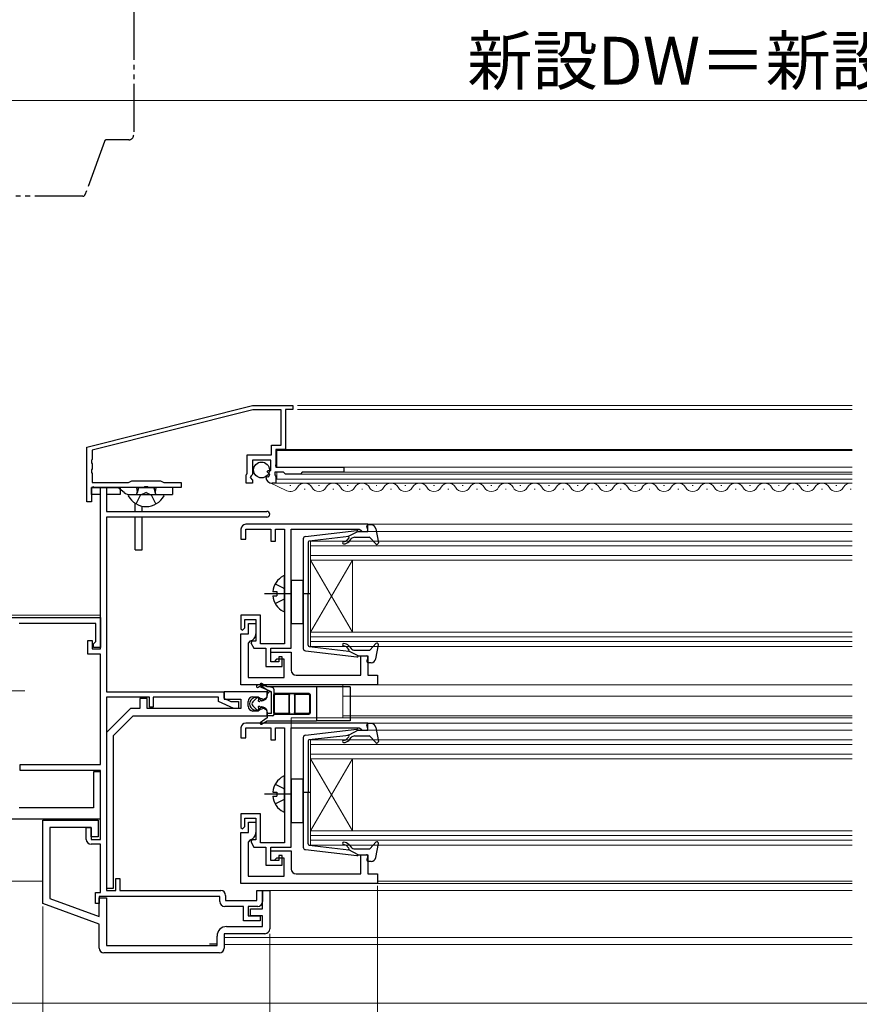
# Model space of a CAD drawing. Extents: x 105 to 1155, y 126 to 1692.
# Drawn here: x 455 to 630, y 348 to 554 of the extents above; entities that cross this region are included whole.
import ezdxf

# ---------------------------------------------------------------- set-up
doc = ezdxf.new("R2010")
doc.units = 0
for name, pattern in [('YCENTER_1', [13, 10, -1, 1, -1]), ('YDIVIDE_1', [15, 10, -1, 1, -1, 1, -1]), ('YHIDDEN_1', [4, 3, -1])]:
    doc.linetypes.add(name, pattern=pattern)
for name, color, linetype, lineweight in [('YKK_11', 7, 'CONTINUOUS', 30), ('YKK_12', 2, 'CONTINUOUS', 13), ('YKK_13', 4, 'CONTINUOUS', 30), ('YKK_D', 6, 'CONTINUOUS', 13)]:
    doc.layers.add(name, color=color, linetype=linetype, lineweight=lineweight)
doc.styles.add('text-b', font='txt')

msp = doc.modelspace()

# ---------------------------------------------------------------- linework, layer by layer
at = {"layer": 'YKK_11', "linetype": 'ByBlock', "lineweight": -2, "ltscale": 0.5}
for p, q in [((468.7, 464.58), (503.3, 473.28)), ((503.3, 473.28), (511.7, 473.28)), ((511.7, 473.28), (511.7, 472.48)), ((503.41, 472.38), (469.8, 463.93)), ((509.3, 472.38), (503.41, 472.38)), ((509.3, 464.98), (509.3, 472.38)), ((511.7, 472.48), (510.2, 472.48)), ((510.2, 472.48), (510.2, 464.08)), ((507.3, 462.98), (507.3, 464.98)), ((507.3, 464.98), (509.3, 464.98)), ((468.7, 453.18), (468.7, 464.58)), ((469.8, 463.93), (469.8, 462.04)), ((502.2, 459.13), (502.2, 462.98)), ((502.2, 462.98), (507.3, 462.98)), ((510.2, 464.08), (508.2, 464.08)), ((508.2, 464.08), (508.2, 460.98)), ((469.8, 462.04), (469.68, 461.86)), ((469.68, 461.86), (469.68, 461.31)), ((469.68, 461.31), (469.8, 461.12)), ((469.8, 461.12), (469.8, 460.04)), ((507.1, 461.88), (503.3, 461.88)), ((503.3, 461.88), (503.3, 458.88)), ((507.1, 459.68), (507.1, 461.88)), ((508.2, 460.98), (508.08, 460.74)), ((508.08, 460.74), (508.2, 460.38)), ((469.8, 460.04), (469.68, 459.86)), ((469.68, 459.86), (469.68, 459.31)), ((469.68, 459.31), (469.8, 459.12)), ((469.8, 459.12), (469.8, 457.18)), ((502, 458.78), (502.1, 458.95)), ((502, 457.08), (502, 458.78)), ((502.1, 458.95), (502.2, 459.13)), ((503, 458.58), (502.85, 458.25)), ((503.3, 458.88), (503, 458.58)), ((506.38, 459.42), (506.48, 459.68)), ((506.94, 458.86), (506.38, 459.42)), ((506.48, 459.68), (507.1, 459.68)), ((506.67, 458.39), (506.94, 458.86)), ((509.8, 459.38), (508, 459.38)), ((508, 459.38), (508, 458.78)), ((508, 458.78), (508.08, 458.62)), ((508.08, 458.62), (508.2, 458.38)), ((508.2, 460.38), (522.4, 460.38)), ((510.2, 458.98), (509.8, 459.38)), ((513.3, 458.98), (510.2, 458.98)), ((513.7, 459.38), (513.3, 458.98)), ((522.4, 459.38), (513.7, 459.38)), ((522.4, 460.38), (522.4, 459.38)), ((469.8, 457.18), (477.41, 457.18)), ((477.41, 457.18), (478.1, 457.58)), ((478.1, 457.58), (484.1, 457.58)), ((484.1, 457.58), (484.79, 457.18)), ((484.79, 457.18), (488.4, 457.18)), ((488.4, 457.18), (488.4, 456.18)), ((503.3, 457.08), (502, 457.08)), ((502.85, 458.25), (503.3, 457.71)), ((503.3, 457.71), (503.3, 457.08)), ((506.1, 458.26), (506.35, 458.47)), ((506.35, 458.47), (506.67, 458.39)), ((508.2, 457.08), (507.4, 457.08)), ((508.2, 458.38), (508.2, 457.08)), ((470.06, 456.3), (469.7, 456.18)), ((469.7, 456.18), (469.7, 453.18)), ((470.3, 456.18), (470.06, 456.3)), ((480.64, 456.18), (470.3, 456.18)), ((471.6, 422.48), (471.6, 456.18)), ((471.6, 456.18), (472.8, 456.18)), ((472.8, 456.18), (472.8, 451.18)), ((480.83, 456.3), (480.64, 456.18)), ((481.37, 456.3), (480.83, 456.3)), ((481.56, 456.18), (481.37, 456.3)), ((488.4, 456.18), (481.56, 456.18)), ((469.7, 453.18), (468.7, 453.18)), ((472.8, 451.18), (506.3, 451.18)), ((506.3, 449.98), (472.8, 449.98)), ((472.8, 449.98), (472.8, 413.48)), ((527.4, 448.48), (501.9, 448.48)), ((527.4, 446.98), (527.4, 448.48)), ((500.9, 447.48), (500.9, 445.38)), ((501.9, 445.38), (501.9, 447.48)), ((501.9, 447.48), (507.1, 447.48)), ((507.1, 447.48), (507.1, 444.98)), ((508.1, 444.98), (508.1, 447.48)), ((508.1, 447.48), (510, 447.48)), ((510, 447.48), (510, 423.48)), ((511.4, 422.58), (511.4, 447.48)), ((511.4, 447.48), (525.61, 447.48)), ((525.61, 447.48), (525.9, 447.23)), ((525.9, 447.23), (526.2, 446.98)), ((526.2, 446.98), (527.4, 446.98)), ((500.9, 445.38), (501.9, 445.38)), ((507.1, 444.98), (508.1, 444.98)), ((399, 428.98), (471.6, 428.98)), ((470.6, 427.78), (454.6, 427.78)), ((470.6, 423.98), (470.6, 427.78)), ((471.6, 428.98), (471.6, 422.78)), ((505, 429.48), (500.9, 429.48)), ((500.9, 429.48), (500.9, 426.68)), ((501.7, 426.88), (501.7, 428.58)), ((501.7, 428.58), (504, 428.58)), ((502.5, 425.58), (502.5, 427.78)), ((502.5, 427.78), (504, 427.78)), ((504, 428.58), (504, 424.08)), ((504, 427.78), (504, 425.58)), ((505, 423.48), (505, 429.48)), ((500.9, 426.68), (501.2, 426.38)), ((501.2, 426.38), (501.7, 426.88)), ((468.9, 421.38), (468.9, 424.18)), ((468.9, 424.18), (469.8, 424.18)), ((469.8, 424.18), (469.8, 422.48)), ((470.1, 423.48), (470.4, 423.78)), ((470.4, 423.78), (470.6, 423.98)), ((500.9, 414.98), (500.9, 425.58)), ((500.9, 425.58), (502.5, 425.58)), ((502.8, 424.11), (502.4, 423.62)), ((502.4, 423.62), (502.4, 416.48)), ((503.18, 424.08), (502.98, 423.75)), ((502.98, 423.75), (503.6, 422.58)), ((504, 424.08), (503.18, 424.08)), ((469.8, 422.48), (471.6, 422.48)), ((470.1, 422.78), (470.1, 423.48)), ((471.6, 422.78), (470.1, 422.78)), ((503.6, 422.58), (505, 422.58)), ((510, 423.48), (505, 423.48)), ((505, 422.58), (506.1, 422.58)), ((506.1, 422.58), (506.1, 418.78)), ((507.1, 419.78), (507.1, 422.58)), ((507.1, 422.58), (511.4, 422.58)), ((507.1, 419.78), (507.1, 421.78)), ((507.1, 421.78), (511.4, 421.78)), ((511.4, 421.78), (511.4, 417.98)), ((471.6, 421.38), (468.9, 421.38)), ((471.6, 398.28), (471.6, 421.38)), ((508.8, 419.78), (507.1, 419.78)), ((507.8, 419.78), (507.1, 419.78)), ((508.3, 420.28), (507.8, 419.78)), ((509.9, 420.28), (508.3, 420.28)), ((509.5, 420.78), (508.8, 420.78)), ((508.8, 420.78), (508.8, 419.78)), ((509.5, 418.78), (509.5, 420.78)), ((509.9, 416.48), (509.9, 420.28)), ((525.9, 416.98), (525.9, 420.98)), ((525.9, 420.98), (527.4, 420.98)), ((527.4, 420.98), (527.4, 416.98)), ((506.1, 418.78), (509.5, 418.78)), ((502.4, 416.48), (509.9, 416.48)), ((512.4, 416.98), (525.9, 416.98)), ((527.4, 416.98), (529.4, 416.98)), ((529.4, 416.98), (529.4, 414.98)), ((472.8, 413.48), (497.3, 413.48)), ((497.3, 413.48), (497.3, 412.18)), ((506.4, 413.48), (497.4, 413.48)), ((497.4, 413.48), (497.4, 411.98)), ((529.4, 414.98), (500.9, 414.98)), ((506.4, 412.38), (506.4, 413.48)), ((472.8, 412.38), (472.8, 371.98)), ((481.8, 412.38), (472.8, 412.38)), ((481.3, 412.08), (479.8, 412.08)), ((479.8, 412.08), (479.8, 409.98)), ((481.3, 409.98), (481.3, 412.08)), ((481.8, 410.28), (481.8, 412.38)), ((496.2, 412.38), (482.6, 412.38)), ((482.6, 412.38), (482.6, 410.28)), ((496.2, 411.48), (496.2, 412.38)), ((499.42, 409.98), (496.2, 411.48)), ((497.3, 412.18), (498.8, 411.48)), ((497.4, 411.98), (500.9, 411.98)), ((498.8, 411.48), (500.4, 411.48)), ((500.4, 411.48), (500.4, 409.98)), ((500.9, 411.98), (500.9, 409.98)), ((502.4, 410.48), (502.4, 411.48)), ((503.4, 412.48), (504.48, 412.48)), ((504.48, 412.48), (504.94, 412.18)), ((504.94, 412.18), (505.65, 411.95)), ((505.65, 411.95), (506.4, 412.38)), ((477.8, 409.98), (472.8, 404.98)), ((479.8, 409.98), (477.8, 409.98)), ((500.9, 409.98), (481.3, 409.98)), ((482.6, 410.28), (481.8, 410.28)), ((500.4, 409.98), (499.42, 409.98)), ((504.48, 409.48), (503.4, 409.48)), ((504.94, 409.78), (504.48, 409.48)), ((505.65, 410.01), (504.94, 409.78)), ((506.4, 409.58), (505.65, 410.01)), ((506.4, 408.48), (506.4, 409.58)), ((474.3, 404.36), (478.42, 408.48)), ((478.42, 408.48), (506.4, 408.48)), ((500.9, 405.98), (500.9, 403.88)), ((527.4, 406.98), (501.9, 406.98)), ((501.9, 403.88), (501.9, 405.98)), ((501.9, 405.98), (507.1, 405.98)), ((507.1, 405.98), (507.1, 403.48)), ((508.1, 403.48), (508.1, 405.98)), ((508.1, 405.98), (510, 405.98)), ((510, 405.98), (510, 381.98)), ((511.4, 381.08), (511.4, 405.98)), ((511.4, 405.98), (525.61, 405.98)), ((525.61, 405.98), (525.9, 405.73)), ((525.9, 405.73), (526.2, 405.48)), ((526.2, 405.48), (527.4, 405.48)), ((527.4, 405.48), (527.4, 406.98)), ((472.8, 404.98), (472.8, 372.48)), ((474.3, 372.48), (474.3, 404.36)), ((500.9, 403.88), (501.9, 403.88)), ((507.1, 403.48), (508.1, 403.48)), ((454.8, 397.08), (454.8, 398.28)), ((454.8, 398.28), (471.6, 398.28)), ((471.6, 397.08), (454.8, 397.08)), ((471.6, 382.68), (471.6, 397.08)), ((471.6, 396.78), (470.1, 396.78)), ((470.1, 396.78), (470.1, 389.28)), ((471.6, 386.98), (471.6, 396.78)), ((470.1, 389.28), (454.6, 389.28)), ((399.8, 386.98), (471.6, 386.98)), ((459.5, 369.28), (459.5, 386.68)), ((459.5, 386.68), (471.1, 386.68)), ((471.1, 386.68), (471.1, 383.18)), ((505, 387.98), (500.9, 387.98)), ((500.9, 387.98), (500.9, 385.18)), ((501.7, 385.38), (501.7, 387.08)), ((501.7, 387.08), (504, 387.08)), ((504, 387.08), (504, 382.58)), ((505, 381.98), (505, 387.98)), ((469.6, 385.18), (461, 385.18)), ((461, 385.18), (461, 370.33)), ((468.6, 382.68), (468.6, 385.18)), ((468.6, 385.18), (469.6, 385.18)), ((469.6, 383.18), (469.6, 385.18)), ((469.6, 385.18), (469.6, 382.68)), ((500.9, 385.18), (501.2, 384.88)), ((501.2, 384.88), (501.7, 385.38)), ((502.5, 384.08), (502.5, 386.28)), ((502.5, 386.28), (504, 386.28)), ((504, 386.28), (504, 384.08)), ((471.1, 383.18), (469.6, 383.18)), ((469.6, 382.68), (471.6, 382.68)), ((500.9, 373.48), (500.9, 384.08)), ((500.9, 384.08), (502.5, 384.08)), ((502.8, 382.61), (502.4, 382.12)), ((503.18, 382.58), (502.98, 382.25)), ((504, 382.58), (503.18, 382.58)), ((471.6, 381.68), (469.6, 381.68)), ((471.6, 371.58), (471.6, 381.68)), ((502.4, 382.12), (502.4, 374.98)), ((502.98, 382.25), (503.6, 381.08)), ((503.6, 381.08), (505, 381.08)), ((510, 381.98), (505, 381.98)), ((505, 381.08), (506.1, 381.08)), ((506.1, 381.08), (506.1, 377.28)), ((507.1, 378.28), (507.1, 381.08)), ((507.1, 381.08), (511.4, 381.08)), ((507.1, 378.28), (507.1, 380.28)), ((507.1, 380.28), (511.4, 380.28)), ((508.3, 378.78), (507.8, 378.28)), ((509.9, 378.78), (508.3, 378.78)), ((509.5, 379.28), (508.8, 379.28)), ((508.8, 379.28), (508.8, 378.28)), ((509.5, 377.28), (509.5, 379.28)), ((509.9, 374.98), (509.9, 378.78)), ((511.4, 380.28), (511.4, 376.48)), ((525.9, 375.48), (525.9, 379.48)), ((525.9, 379.48), (527.4, 379.48)), ((527.4, 379.48), (527.4, 375.48)), ((506.1, 377.28), (509.5, 377.28)), ((508.8, 378.28), (507.1, 378.28)), ((507.8, 378.28), (507.1, 378.28)), ((474.8, 371.98), (474.8, 374.48)), ((474.8, 374.48), (475.6, 374.48)), ((475.6, 374.48), (475.6, 371.98)), ((502.4, 374.98), (509.9, 374.98)), ((512.4, 375.48), (525.9, 375.48)), ((527.4, 375.48), (529.4, 375.48)), ((529.4, 375.48), (529.4, 373.48)), ((472.8, 372.48), (474.3, 372.48)), ((529.4, 373.48), (500.9, 373.48)), ((461, 370.33), (471.3, 366.58)), ((470.5, 369.28), (470.5, 371.58)), ((470.5, 371.58), (471.6, 371.58)), ((496.5, 370.78), (471.3, 370.78)), ((471.3, 370.78), (471.3, 369.28)), ((471.3, 366.58), (471.3, 370.48)), ((471.3, 370.48), (472.8, 370.48)), ((472.8, 371.98), (474.8, 371.98)), ((472.8, 370.48), (472.8, 360.48)), ((475.6, 371.98), (496.7, 371.98)), ((496.5, 369.68), (496.5, 370.78)), ((497.7, 370.98), (497.7, 369.88)), ((504.2, 369.88), (504.2, 371.98)), ((504.2, 371.98), (505.4, 371.98)), ((505.4, 368.18), (505.4, 371.98)), ((505.4, 371.98), (506.9, 371.98)), ((505.4, 371.98), (505.4, 369.68)), ((506.9, 371.98), (506.9, 363.98)), ((471.3, 364.98), (459.5, 369.28)), ((471.3, 369.28), (470.5, 369.28)), ((501.4, 368.68), (497.5, 368.68)), ((497.7, 369.88), (504.2, 369.88)), ((501.4, 365.68), (501.4, 368.68)), ((504.4, 368.68), (502.4, 368.68)), ((502.4, 368.68), (502.4, 366.68)), ((502.9, 366.68), (502.9, 368.18)), ((502.9, 368.18), (505.4, 368.18)), ((502.4, 366.68), (504.9, 366.68)), ((505.4, 366.68), (502.9, 366.68)), ((504.9, 366.68), (504.9, 365.68)), ((505.4, 364.48), (505.4, 366.68)), ((471.3, 359.98), (471.3, 364.98)), ((497.9, 364.48), (505.4, 364.48)), ((504.9, 365.68), (501.4, 365.68)), ((495.9, 360.48), (495.9, 362.48)), ((505.9, 362.98), (497.4, 362.98)), ((497.4, 362.98), (497.4, 359.98)), ((472.8, 360.48), (495.9, 360.48)), ((496.4, 358.98), (472.3, 358.98))]:
    msp.add_line(p, q, dxfattribs=at)
for centre, radius, start, end in [((507.4, 458.38), 1.3, 185.2159, 270), ((506.3, 450.58), 0.6, 0, 90), ((506.3, 450.58), 0.6, 270, 360), ((501.9, 447.48), 1, 90, 180), ((502.5, 425.58), 1.5, 281.537, 360), ((512.4, 417.98), 1, 180, 270), ((503.4, 411.48), 1, 90, 180), ((503.4, 410.48), 1, 180, 270), ((501.9, 405.98), 1, 90, 180), ((469.6, 382.68), 1, 180, 270), ((502.5, 384.08), 1.5, 281.537, 360), ((512.4, 376.48), 1, 180, 270), ((496.7, 370.98), 1, 0, 90), ((497.5, 369.68), 1, 180, 270), ((504.4, 369.68), 1, 270, 360), ((497.9, 362.48), 2, 90, 180), ((505.9, 363.98), 1, 270, 360), ((472.3, 359.98), 1, 180, 270), ((496.4, 359.98), 1, 270, 360)]:
    msp.add_arc(centre, radius, start, end, dxfattribs=at)
at = {"layer": 'YKK_12'}
for p, q in [((628.5, 473.28), (512.7, 473.28)), ((628.5, 472.48), (512.7, 472.48)), ((508.4, 463.88), (508.4, 460.38)), ((628.5, 463.88), (508.4, 463.88)), ((628.5, 464.08), (509.9, 464.08)), ((508.4, 459.38), (508.4, 457.88)), ((628.5, 458.98), (513.18, 458.98)), ((628.5, 460.38), (522.1, 460.38)), ((628.5, 459.38), (522.1, 459.38)), ((628.5, 457.08), (507.9, 457.08)), ((628.5, 457.88), (508.4, 457.88)), ((511.1, 456.58), (511.3, 456.58)), ((517.1, 456.58), (517.3, 456.58)), ((523.1, 456.58), (523.3, 456.58)), ((529.1, 456.58), (529.3, 456.58)), ((535.1, 456.58), (535.3, 456.58)), ((541.1, 456.58), (541.3, 456.58)), ((547.1, 456.58), (547.3, 456.58)), ((553.1, 456.58), (553.3, 456.58)), ((559.1, 456.58), (559.3, 456.58)), ((565.1, 456.58), (565.3, 456.58)), ((571.1, 456.58), (571.3, 456.58)), ((577.1, 456.58), (577.3, 456.58)), ((583.1, 456.58), (583.3, 456.58)), ((589.1, 456.58), (589.3, 456.58)), ((595.1, 456.58), (595.3, 456.58)), ((601.1, 456.58), (601.3, 456.58)), ((607.1, 456.58), (607.3, 456.58)), ((613.1, 456.58), (613.3, 456.58)), ((619.1, 456.58), (619.3, 456.58)), ((625.1, 456.58), (625.3, 456.58)), ((514.1, 455.82), (514.3, 455.82)), ((520.1, 455.82), (520.3, 455.82)), ((526.1, 455.82), (526.3, 455.82)), ((532.1, 455.82), (532.3, 455.82)), ((538.1, 455.82), (538.3, 455.82)), ((544.1, 455.82), (544.3, 455.82)), ((550.1, 455.82), (550.3, 455.82)), ((556.1, 455.82), (556.3, 455.82)), ((562.1, 455.82), (562.3, 455.82)), ((568.1, 455.82), (568.3, 455.82)), ((574.1, 455.82), (574.3, 455.82)), ((580.1, 455.82), (580.3, 455.82)), ((586.1, 455.82), (586.3, 455.82)), ((592.1, 455.82), (592.3, 455.82)), ((598.1, 455.82), (598.3, 455.82)), ((604.1, 455.82), (604.3, 455.82)), ((610.1, 455.82), (610.3, 455.82)), ((616.1, 455.82), (616.3, 455.82)), ((622.1, 455.82), (622.3, 455.82)), ((628.1, 455.82), (628.3, 455.82)), ((628.5, 448.48), (527.1, 448.48)), ((628.5, 446.98), (527.1, 446.98)), ((515.4, 444.98), (515.4, 440.98)), ((628.5, 444.98), (515.4, 444.98)), ((628.5, 443.98), (515.4, 443.98)), ((628.5, 441.98), (515.4, 441.98)), ((515.4, 440.98), (515.4, 425.98)), ((515.4, 440.98), (524.2, 425.98)), ((515.4, 425.98), (524.2, 440.98)), ((628.5, 440.98), (515.4, 440.98)), ((524.2, 440.98), (524.2, 425.98)), ((471.6, 429.48), (393.8, 429.48)), ((515.4, 425.98), (515.4, 422.98)), ((515.4, 425.98), (628.5, 425.98)), ((515.4, 424.98), (628.5, 424.98)), ((515.4, 423.98), (628.5, 423.98)), ((515.4, 422.98), (628.5, 422.98)), ((522.2, 414.98), (522.2, 408.08)), ((628.5, 414.98), (528.9, 414.98)), ((628.5, 412.58), (522.2, 412.58)), ((511.4, 408.08), (511.4, 405.68)), ((628.5, 408.08), (511.4, 408.08)), ((628.5, 408.48), (522.2, 408.48)), ((628.5, 406.98), (527.1, 406.98)), ((628.5, 405.48), (527.1, 405.48)), ((515.4, 403.48), (515.4, 399.48)), ((628.5, 403.48), (515.4, 403.48)), ((628.5, 402.48), (515.4, 402.48)), ((628.5, 400.48), (515.4, 400.48)), ((515.4, 399.48), (515.4, 384.48)), ((515.4, 399.48), (524.2, 384.48)), ((515.4, 384.48), (524.2, 399.48)), ((628.5, 399.48), (515.4, 399.48)), ((524.2, 399.48), (524.2, 384.48)), ((515.4, 384.48), (515.4, 381.48)), ((515.4, 384.48), (628.5, 384.48)), ((515.4, 383.48), (628.5, 383.48)), ((515.4, 382.48), (628.5, 382.48)), ((515.4, 381.48), (628.5, 381.48)), ((400.5, 373.98), (459.5, 373.98)), ((628.5, 373.48), (528.9, 373.48)), ((529.4, 373.98), (628.5, 373.98)), ((628.5, 371.98), (506.4, 371.98)), ((628.5, 362.19), (497.4, 362.19)), ((628.5, 360.69), (497.4, 360.69)), ((386, 348.48), (874, 348.48)), ((386, 348.48), (628.5, 348.48))]:
    msp.add_line(p, q, dxfattribs=at)
at = {"layer": 'YKK_12', "linetype": 'Continuous', "lineweight": 13, "ltscale": 0.5}
msp.add_line((510.46, 455.49), (506.88, 457.19), dxfattribs=at)
at = {"layer": 'YKK_12', "linetype": 'YCENTER_1'}
for p, q in [((447.76, 413.68), (455.76, 413.68)), ((1062.52, 348.48), (266.08, 348.48))]:
    msp.add_line(p, q, dxfattribs=at)
at = {"layer": 'YKK_12'}
for centre, start, end in [((514.2, 455.36), 29.2025, 150.7975), ((520.2, 455.36), 29.2025, 150.7975), ((526.2, 455.36), 29.2025, 150.7975), ((532.2, 455.36), 29.2025, 150.7975), ((538.2, 455.36), 29.2025, 150.7975), ((544.2, 455.36), 29.2025, 150.7975), ((550.2, 455.36), 29.2025, 150.7975), ((556.2, 455.36), 29.2025, 150.7975), ((562.2, 455.36), 29.2025, 150.7975), ((568.2, 455.36), 29.2025, 150.7975), ((574.2, 455.36), 29.2025, 150.7975), ((580.2, 455.36), 29.2025, 150.7975), ((586.2, 455.36), 29.2025, 150.7975), ((592.2, 455.36), 29.2025, 150.7975), ((598.2, 455.36), 29.2025, 150.7975), ((604.2, 455.36), 29.2025, 150.7975), ((610.2, 455.36), 29.2025, 150.7975), ((616.2, 455.36), 29.2025, 150.7975), ((622.2, 455.36), 29.2025, 150.7975), ((628.2, 455.36), 79.9467, 150.7975), ((511.2, 457.04), 244.5509, 330.7975), ((517.2, 457.04), 209.2025, 330.7975), ((523.2, 457.04), 209.2025, 330.7975), ((529.2, 457.04), 209.2025, 330.7975), ((535.2, 457.04), 209.2025, 330.7975), ((541.2, 457.04), 209.2025, 330.7975), ((547.2, 457.04), 209.2025, 330.7975), ((553.2, 457.04), 209.2025, 330.7975), ((559.2, 457.04), 209.2025, 330.7975), ((565.2, 457.04), 209.2025, 330.7975), ((571.2, 457.04), 209.2025, 330.7975), ((577.2, 457.04), 209.2025, 330.7975), ((583.2, 457.04), 209.2025, 330.7975), ((589.2, 457.04), 209.2025, 330.7975), ((595.2, 457.04), 209.2025, 330.7975), ((601.2, 457.04), 209.2025, 330.7975), ((607.2, 457.04), 209.2025, 330.7975), ((613.2, 457.04), 209.2025, 330.7975), ((619.2, 457.04), 209.2025, 330.7975), ((625.2, 457.04), 209.2025, 330.7975)]:
    msp.add_arc(centre, 1.72, start, end, dxfattribs=at)
at = {"layer": 'YKK_13', "linetype": 'YDIVIDE_1'}
for p, q in [((478.5, 600.45), (478.5, 529.78)), ((477.5, 528.78), (472.85, 528.78)), ((472.38, 528.45), (468.33, 517.31)), ((467.86, 516.98), (450.5, 516.98))]:
    msp.add_line(p, q, dxfattribs=at)
at = {"layer": 'YKK_13'}
for p, q in [((469.7, 454.68), (469.7, 456.18)), ((469.7, 456.18), (475.7, 456.18)), ((471.6, 454.68), (469.7, 454.68)), ((475.7, 454.68), (472.8, 454.68)), ((476.52, 455.13), (475.22, 456.18)), ((475.7, 456.18), (475.7, 454.68)), ((477.5, 454.68), (484.7, 454.68)), ((486.6, 456.18), (477.78, 456.18)), ((486.6, 456.18), (477.78, 456.18)), ((477.78, 454.68), (486.6, 454.68)), ((477.78, 454.68), (486.6, 454.68)), ((479.1, 456.08), (479.1, 456.18)), ((483.1, 456.08), (479.1, 456.08)), ((479.1, 456.08), (479.24, 455.27)), ((479.48, 456.08), (479.24, 455.07)), ((479.48, 456.08), (479.48, 456.18)), ((482.72, 456.08), (482.72, 456.18)), ((482.72, 456.08), (482.96, 455.07)), ((483.1, 456.08), (482.96, 455.27)), ((483.1, 456.08), (483.1, 456.18)), ((486.6, 456.18), (486.6, 454.68)), ((486.6, 456.18), (486.6, 454.68)), ((478.8, 451.18), (478.8, 452.87)), ((480.3, 451.18), (480.3, 452.26)), ((478.8, 443.18), (478.8, 449.98)), ((480.3, 443.18), (480.3, 449.98)), ((528.07, 448.38), (527.5, 448.38)), ((514.34, 445.93), (525.08, 447.18)), ((525.4, 446.98), (523.4, 445.97)), ((525.4, 446.98), (527.1, 446.98)), ((527.39, 447.36), (527.21, 448)), ((529.05, 447.56), (529.59, 444.64)), ((513.9, 445.44), (513.9, 422.53)), ((514.9, 444.71), (514.9, 433.98)), ((515.17, 445.01), (523.4, 445.97)), ((523.41, 445.62), (523.09, 445.24)), ((523.47, 444.92), (523.9, 445.42)), ((524.67, 445.78), (527.67, 445.78)), ((527.89, 445.68), (529.08, 444.38)), ((478.8, 443.18), (480.3, 443.18)), ((510, 430.38), (510, 437.58)), ((513.9, 436.73), (511.4, 436.73)), ((511.4, 436.73), (511.4, 427.73)), ((513.9, 427.73), (513.9, 436.73)), ((507.52, 434.41), (508.4, 434.41)), ((508.4, 434.41), (508.4, 433.56)), ((515.48, 433.98), (513.85, 433.98)), ((514.9, 423.25), (514.9, 433.98)), ((507.52, 433.56), (508.4, 433.56)), ((511.4, 427.73), (513.9, 427.73)), ((514.34, 422.03), (525.08, 420.78)), ((515.17, 422.95), (523.4, 421.99)), ((523.41, 422.34), (523.09, 422.72)), ((525.4, 420.98), (523.4, 421.99)), ((523.47, 423.04), (523.9, 422.54)), ((524.67, 422.18), (527.67, 422.18)), ((527.89, 422.28), (529.08, 423.58)), ((529.05, 420.4), (529.59, 423.33)), ((525.4, 420.98), (527.1, 420.98)), ((527.39, 420.6), (527.21, 419.96)), ((528.07, 419.58), (527.5, 419.58)), ((507.4, 414.41), (504.47, 414.97)), ((507.3, 413.49), (504.71, 414.62)), ((504.99, 414.89), (506.4, 413.93)), ((506.4, 414.53), (505.2, 415.22)), ((516.7, 414.53), (506.4, 414.53)), ((506.4, 413.93), (506.4, 412.74)), ((507.3, 413.48), (506.9, 413.48)), ((507.3, 408.98), (507.3, 413.48)), ((507.8, 408.78), (507.8, 413.91)), ((516.7, 414.53), (516.7, 407.43)), ((523.7, 414.53), (516.7, 414.53)), ((523.7, 414.53), (523.7, 407.43)), ((504.23, 412.21), (503.39, 411.42)), ((504.54, 411.8), (504.6, 411.88)), ((505.5, 411.68), (505.05, 411.68)), ((505.47, 411.65), (505.93, 411.94)), ((505.5, 411.68), (505.82, 411.83)), ((506.4, 412.78), (506.4, 412.98)), ((507.75, 409.08), (507.75, 412.88)), ((507.9, 409.23), (507.9, 412.73)), ((508.05, 413.18), (515.05, 413.18)), ((508.2, 413.03), (510.65, 413.03)), ((510.74, 413.12), (512.36, 413.12)), ((510.95, 409.23), (510.95, 412.73)), ((511.04, 409.14), (511.04, 412.82)), ((512.06, 412.82), (512.06, 409.14)), ((512.15, 412.73), (512.15, 409.23)), ((512.45, 413.03), (514.9, 413.03)), ((515.2, 412.73), (515.2, 409.23)), ((515.35, 412.88), (515.35, 409.08)), ((503.39, 410.54), (504.23, 409.75)), ((504.6, 410.08), (504.54, 410.16)), ((505.05, 410.28), (505.5, 410.28)), ((505.47, 410.31), (505.93, 410.02)), ((505.82, 410.13), (505.5, 410.28)), ((506.4, 409.22), (506.4, 408.03)), ((505.4, 407.35), (504.99, 407.07)), ((505.2, 406.74), (506.4, 407.43)), ((506.4, 408.03), (505.4, 407.35)), ((506.4, 408.48), (506.4, 409.18)), ((507.3, 408.98), (506.4, 408.98)), ((507.5, 408.48), (506.4, 408.48)), ((506.4, 407.43), (516.7, 407.43)), ((515.05, 408.78), (508.05, 408.78)), ((510.65, 408.93), (508.2, 408.93)), ((512.36, 408.84), (510.74, 408.84)), ((514.9, 408.93), (512.45, 408.93)), ((523.7, 407.43), (516.7, 407.43)), ((514.34, 404.43), (525.08, 405.68)), ((525.4, 405.48), (523.4, 404.47)), ((525.4, 405.48), (527.1, 405.48)), ((527.39, 405.86), (527.21, 406.5)), ((528.07, 406.88), (527.5, 406.88)), ((529.05, 406.06), (529.59, 403.14)), ((513.9, 403.94), (513.9, 381.03)), ((514.9, 403.22), (514.9, 392.48)), ((515.17, 403.51), (523.4, 404.47)), ((523.41, 404.12), (523.09, 403.74)), ((523.47, 403.42), (523.9, 403.92)), ((524.67, 404.28), (527.67, 404.28)), ((527.89, 404.18), (529.08, 402.88)), ((510, 402.98), (510, 385.98)), ((510, 388.55), (510, 395.74)), ((513.9, 395.23), (511.4, 395.23)), ((511.4, 395.23), (511.4, 386.23)), ((513.9, 386.23), (513.9, 395.23)), ((507.52, 392.57), (508.4, 392.57)), ((507.52, 391.72), (508.4, 391.72)), ((508.4, 392.57), (508.4, 391.72)), ((515.48, 392.48), (513.85, 392.48)), ((514.9, 381.75), (514.9, 392.48)), ((511.4, 386.23), (513.9, 386.23)), ((514.34, 380.53), (525.08, 379.28)), ((515.17, 381.45), (523.4, 380.5)), ((523.41, 380.84), (523.09, 381.22)), ((525.4, 379.48), (523.4, 380.5)), ((523.47, 381.55), (523.9, 381.04)), ((524.67, 380.68), (527.67, 380.68)), ((527.89, 380.78), (529.08, 382.08)), ((529.05, 378.9), (529.59, 381.83)), ((525.4, 379.48), (527.1, 379.48)), ((527.39, 379.1), (527.21, 378.46)), ((528.07, 378.08), (527.5, 378.08)), ((495.86, 360.78), (494.3, 360.78))]:
    msp.add_line(p, q, dxfattribs=at)
at = {"layer": 'YKK_13', "linetype": 'YHIDDEN_1'}
for p, q in [((479.05, 452.72), (479.95, 454.53)), ((481.1, 455.14), (479.95, 454.53)), ((481.1, 455.14), (482.24, 454.53)), ((483.15, 452.72), (482.24, 454.53)), ((508.03, 436.03), (509.85, 435.13)), ((510, 434.84), (509.85, 435.13)), ((508.03, 431.93), (509.85, 432.84)), ((510, 433.12), (509.85, 432.84)), ((508.03, 394.19), (509.85, 393.29)), ((510, 393), (509.85, 393.29)), ((508.03, 390.09), (509.85, 391)), ((510, 391.28), (509.85, 391))]:
    msp.add_line(p, q, dxfattribs=at)
at = {"layer": 'YKK_13', "linetype": 'YCENTER_1'}
for p, q in [((511.19, 433.98), (505.84, 433.98)), ((511.19, 392.14), (505.84, 392.14))]:
    msp.add_line(p, q, dxfattribs=at)
at = {"layer": 'YKK_13'}
msp.add_circle((505.2, 459.83), 1.65, dxfattribs=at)
at = {"layer": 'YKK_13', "linetype": 'YDIVIDE_1'}
for centre, radius, start, end in [((472.85, 528.28), 0.5, 90, 160), ((477.5, 529.78), 1, 270, 360), ((467.86, 517.48), 0.5, 270, 340)]:
    msp.add_arc(centre, radius, start, end, dxfattribs=at)
at = {"layer": 'YKK_13'}
for centre, radius, start, end in [((477.78, 456.68), 2, 231, 270), ((477.78, 456.68), 2, 231, 270), ((477.5, 454.53), 0.154, 90, 207.281), ((481.1, 456.38), 4.2, 207.281, 332.719), ((478.75, 455.18), 0.5, 270, 10.091), ((483.45, 455.18), 0.5, 169.909, 270), ((484.7, 454.53), 0.154, 332.719, 90), ((527.5, 448.08), 0.3, 90, 195.5654), ((528.07, 447.38), 1, 10.5121, 90), ((525.12, 446.88), 0.3, 19.4712, 96.6209), ((527.1, 447.28), 0.3, 270, 15.5654), ((514.4, 445.44), 0.5, 96.6209, 180), ((515.2, 444.71), 0.3, 96.6209, 180), ((522.33, 444.63), 0.25, 90, 270), ((522.33, 445.88), 1, 270, 320), ((522.33, 445.88), 1.5, 270, 320), ((523.26, 445.75), 0.2, 320, 96.6209), ((524.67, 444.78), 1, 90, 140), ((527.67, 445.48), 0.3, 42.3553, 90), ((529.3, 444.58), 0.3, 222.3553, 10.5121), ((511.7, 433.98), 4.2, 117.281, 174.1923), ((509.85, 437.58), 0.154, 0, 117.281), ((511.7, 433.98), 4.2, 185.8077, 242.719), ((509.85, 430.38), 0.154, 242.719, 0), ((529.3, 423.38), 0.3, 349.4879, 137.6447), ((514.4, 422.53), 0.5, 180, 263.3791), ((515.2, 423.25), 0.3, 180, 263.3791), ((522.33, 423.33), 0.25, 90, 270), ((522.33, 422.08), 1.5, 40, 90), ((522.33, 422.08), 1, 40, 90), ((523.26, 422.21), 0.2, 263.3791, 40), ((524.67, 423.18), 1, 220, 270), ((527.67, 422.48), 0.3, 270, 317.6447), ((525.12, 421.08), 0.3, 263.3791, 340.5288), ((527.1, 420.68), 0.3, 344.4346, 90), ((527.5, 419.88), 0.3, 164.4346, 270), ((528.07, 420.58), 1, 270, 349.4879), ((504.42, 414.68), 0.3, 79, 349), ((505.1, 415.05), 0.2, 60.0001, 236.0001), ((506.9, 412.98), 0.5, 90, 180), ((507.3, 413.91), 0.5, 0, 79), ((504, 410.98), 1.3, 35.154, 324.846), ((503.8, 410.98), 0.6, 133.4322, 226.5678), ((504.4, 412.03), 0.25, 323.1301, 133.4322), ((504.7, 411.68), 0.2, 143.1301, 330), ((505.05, 411.48), 0.2, 90, 150), ((505.31, 411.9), 0.3, 215.154, 302), ((505.4, 412.74), 1, 295, 0), ((505.4, 412.78), 1, 302, 0), ((504.4, 409.93), 0.25, 226.5678, 36.8699), ((504.7, 410.28), 0.2, 30, 216.8699), ((505.05, 410.48), 0.2, 210, 270), ((505.31, 410.06), 0.3, 58, 144.846), ((505.4, 409.22), 1, 0, 65), ((505.4, 409.18), 1, 0, 58), ((507.5, 408.78), 0.3, 270, 0), ((505.1, 406.91), 0.2, 124, 300), ((525.12, 405.38), 0.3, 19.4712, 96.6209), ((527.1, 405.78), 0.3, 270, 15.5654), ((527.5, 406.58), 0.3, 90, 195.5654), ((528.07, 405.88), 1, 10.5121, 90), ((514.4, 403.94), 0.5, 96.6209, 180), ((515.2, 403.22), 0.3, 96.6209, 180), ((522.33, 403.13), 0.25, 90, 270), ((522.33, 404.38), 1, 270, 320), ((522.33, 404.38), 1.5, 270, 320), ((523.26, 404.25), 0.2, 320, 96.6209), ((524.67, 403.28), 1, 90, 140), ((527.67, 403.98), 0.3, 42.3553, 90), ((529.3, 403.08), 0.3, 222.3553, 10.5121), ((511.7, 392.14), 4.2, 117.281, 174.1923), ((509.85, 395.74), 0.154, 0, 117.281), ((511.7, 392.14), 4.2, 185.8077, 242.719), ((509.85, 388.55), 0.154, 242.719, 0), ((514.4, 381.03), 0.5, 180, 263.3791), ((515.2, 381.75), 0.3, 180, 263.3791), ((522.33, 381.83), 0.25, 90, 270), ((522.33, 380.58), 1.5, 40, 90), ((522.33, 380.58), 1, 40, 90), ((523.26, 380.71), 0.2, 263.3791, 40), ((524.67, 381.68), 1, 220, 270), ((527.67, 380.98), 0.3, 270, 317.6447), ((529.3, 381.88), 0.3, 349.4879, 137.6447), ((525.12, 379.58), 0.3, 263.3791, 340.5288), ((527.1, 379.18), 0.3, 344.4346, 90), ((527.5, 378.38), 0.3, 164.4346, 270), ((528.07, 379.08), 1, 270, 349.4879)]:
    msp.add_arc(centre, radius, start, end, dxfattribs=at)
at = {"layer": 'YKK_13', "extrusion": (0, 0, -1)}
for centre, major_axis, start_param, end_param in [((508.05, 412.88), (0.212, -0.212), 2.356347, 3.926839), ((508.2, 412.73), (0.212, -0.212), 2.356347, 3.926839), ((510.65, 412.73), (0.212, 0.212), 5.497939, 7.068431), ((510.74, 412.82), (0.212, 0.212), 5.497939, 7.068431), ((512.36, 412.82), (-0.212, 0.212), 5.497939, 7.068431), ((512.45, 412.73), (-0.212, 0.212), 5.497939, 7.068431), ((514.9, 412.73), (-0.212, -0.212), 2.356347, 3.926839), ((515.05, 412.88), (-0.212, -0.212), 2.356347, 3.926839), ((508.2, 409.23), (0.212, 0.212), 2.356347, 3.926839), ((510.65, 409.23), (0.212, -0.212), 5.497939, 7.068431), ((512.45, 409.23), (-0.212, -0.212), 5.497939, 7.068431), ((514.9, 409.23), (-0.212, 0.212), 2.356347, 3.926839), ((508.05, 409.08), (0.212, 0.212), 2.356347, 3.926839), ((510.74, 409.14), (0.212, -0.212), 5.497939, 7.068431), ((512.36, 409.14), (-0.212, -0.212), 5.497939, 7.068431), ((515.05, 409.08), (-0.212, 0.212), 2.356347, 3.926839)]:
    msp.add_ellipse(centre, major_axis=major_axis, ratio=0.999695, start_param=start_param, end_param=end_param, dxfattribs=at)
at = {"layer": 'YKK_D'}
for p, q in [((409.5, 536.98), (857.5, 536.98)), ((529.4, 372.98), (529.4, 235)), ((459.5, 368.63), (459.5, 235)), ((459.5, 368.63), (459.5, 235)), ((506.9, 362.98), (506.9, 235)), ((506.9, 362.98), (506.9, 235))]:
    msp.add_line(p, q, dxfattribs=at)

# ---------------------------------------------------------------- texts
at = {"layer": 'YKK_D', "style": 'text-b'}
msp.add_text('新設DW＝新設ドア枠W－69', height=10, dxfattribs=at).set_placement((548.13, 540.29))

doc.saveas('drawing.dxf')
